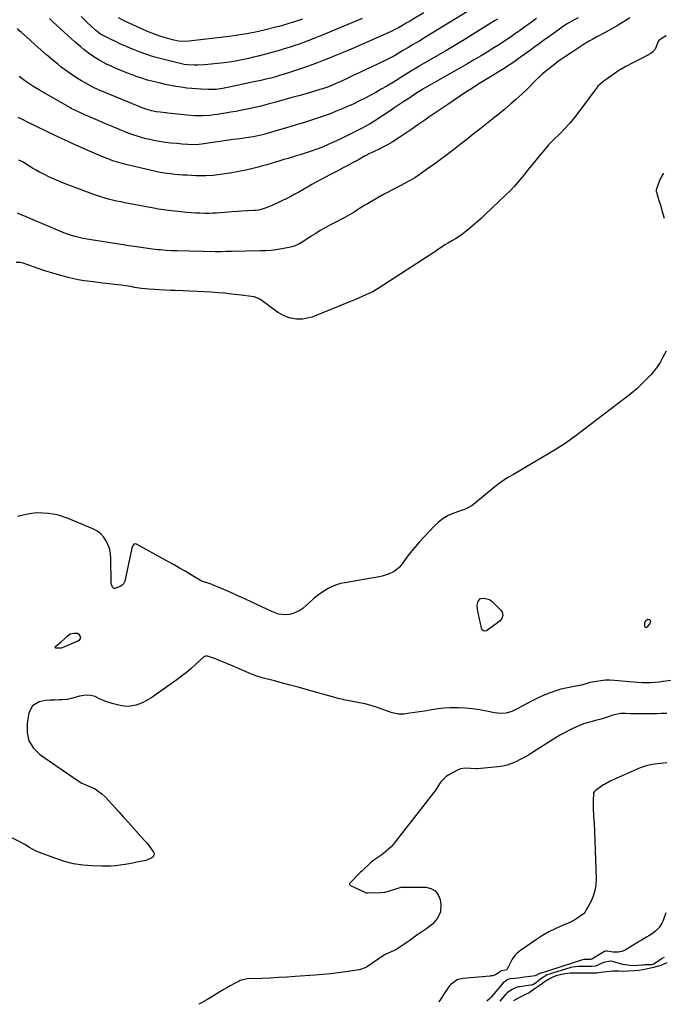
# Model space of a CAD drawing. Units: inches. Extents: x 1830820 to 1836130, y 447485 to 452783.
# Drawn here: x 1834218 to 1834632, y 447522 to 448154 of the extents above; entities that cross this region are included whole.
import ezdxf

# ---------------------------------------------------------------- set-up
doc = ezdxf.new("R2010")
doc.units = ezdxf.units.IN
doc.header["$MEASUREMENT"] = 0
doc.layers.add('7', color=7, linetype='Continuous')
doc.layers.add('8', color=7, linetype='Continuous')

msp = doc.modelspace()

# ---------------------------------------------------------------- linework, layer by layer
at = {"layer": '7', "color": 18}
for points in [[(1834521.33, 448169.39, 1916), (1834490.4, 448150.15, 1916), (1834486.62, 448147.81, 1916), (1834482.82, 448145.49, 1916), (1834479.01, 448143.2, 1916), (1834475.2, 448140.92, 1916), (1834470.63, 448138.21, 1916), (1834467.55, 448136.38, 1916), (1834464.47, 448134.53, 1916), (1834461.39, 448132.69, 1916), (1834458.93, 448131.28, 1916), (1834456.44, 448129.93, 1916), (1834453.9, 448128.67, 1916), (1834443.96, 448123.95, 1916), (1834440.13, 448122.14, 1916), (1834436.3, 448120.32, 1916), (1834432.47, 448118.51, 1916), (1834428.64, 448116.71, 1916), (1834424.17, 448114.6, 1916), (1834420.95, 448113.15, 1916), (1834417.69, 448111.8, 1916), (1834416.04, 448111.18, 1916), (1834412.71, 448110.04, 1916), (1834411.02, 448109.52, 1916), (1834403.56, 448107.34, 1916), (1834398.4, 448105.85, 1916), (1834393.24, 448104.37, 1916), (1834388.07, 448102.94, 1916), (1834382.89, 448101.52, 1916), (1834378.59, 448100.36, 1916), (1834375.55, 448099.56, 1916), (1834372.5, 448098.78, 1916), (1834369.44, 448098.04, 1916), (1834366.38, 448097.33, 1916), (1834363.31, 448096.67, 1916), (1834360.22, 448096.05, 1916), (1834357.13, 448095.48, 1916), (1834354.03, 448094.96, 1916), (1834345.39, 448093.59, 1916), (1834342.99, 448093.26, 1916), (1834340.59, 448093, 1916), (1834335.75, 448092.74, 1916), (1834330.9, 448092.79, 1916), (1834326.07, 448093.14, 1916), (1834313.64, 448094.4, 1916), (1834312.37, 448094.54, 1916), (1834308.58, 448094.95, 1916), (1834306.07, 448095.32, 1916), (1834303.16, 448095.96, 1916), (1834300.31, 448096.76, 1916), (1834297.15, 448097.92, 1916), (1834294.03, 448099.18, 1916), (1834292.47, 448099.81, 1916), (1834290.91, 448100.45, 1916), (1834269.13, 448109.4, 1916), (1834265.84, 448110.89, 1916), (1834264.56, 448111.57, 1916), (1834263.93, 448111.92, 1916), (1834260.51, 448113.87, 1916), (1834258.24, 448115.2, 1916), (1834255.99, 448116.55, 1916), (1834253.77, 448117.94, 1916), (1834251.57, 448119.36, 1916), (1834249.4, 448120.84, 1916), (1834247.27, 448122.36, 1916), (1834245.19, 448123.96, 1916), (1834243.15, 448125.61, 1916), (1834239.44, 448128.71, 1916), (1834235.75, 448131.82, 1916), (1834232.09, 448134.98, 1916), (1834228.48, 448138.18, 1916), (1834224.9, 448141.41, 1916), (1834219.53, 448146.33, 1916), (1834218.66, 448147.14, 1916), (1834216.98, 448148.82, 1916)], [(1834609.96, 448155.5, 1908), (1834607.13, 448153.71, 1908), (1834604.3, 448151.96, 1908), (1834601.45, 448150.26, 1908), (1834598.56, 448148.6, 1908), (1834595.65, 448146.99, 1908), (1834591.44, 448144.72, 1908), (1834588.91, 448143.35, 1908), (1834586.38, 448141.97, 1908), (1834583.89, 448140.54, 1908), (1834581.45, 448139.02, 1908), (1834571.78, 448132.74, 1908), (1834568.04, 448130.25, 1908), (1834564.36, 448127.68, 1908), (1834560.75, 448125.01, 1908), (1834557.24, 448122.21, 1908), (1834553.81, 448119.38, 1908), (1834552.48, 448118.22, 1908), (1834549.98, 448115.73, 1908), (1834548.75, 448114.47, 1908), (1834546.98, 448112.64, 1908), (1834543.93, 448109.59, 1908), (1834540.77, 448106.66, 1908), (1834536.93, 448103.23, 1908), (1834533.37, 448100.11, 1908), (1834529.77, 448097.04, 1908), (1834526.12, 448094.03, 1908), (1834522.43, 448091.06, 1908), (1834513.78, 448084.24, 1908), (1834509.55, 448080.91, 1908), (1834505.33, 448077.59, 1908), (1834501.1, 448074.26, 1908), (1834496.87, 448070.94, 1908), (1834496.26, 448070.45, 1908), (1834492.31, 448067.41, 1908), (1834488.33, 448064.41, 1908), (1834484.29, 448061.48, 1908), (1834480.22, 448058.6, 1908), (1834474.9, 448054.9, 1908), (1834471.98, 448052.99, 1908), (1834468.97, 448051.24, 1908), (1834467.34, 448050.35, 1908), (1834463.03, 448048.02, 1908), (1834460.16, 448046.48, 1908), (1834457.27, 448044.95, 1908), (1834454.03, 448043.22, 1908), (1834451.99, 448042.11, 1908), (1834447.95, 448039.87, 1908), (1834441.6, 448036.28, 1908), (1834439.91, 448035.3, 1908), (1834436.59, 448033.24, 1908), (1834434.56, 448031.89, 1908), (1834433.13, 448030.95, 1908), (1834430.21, 448029.17, 1908), (1834427.22, 448027.51, 1908), (1834424.2, 448025.9, 1908), (1834422.68, 448025.11, 1908), (1834417.46, 448022.41, 1908), (1834414.42, 448020.76, 1908), (1834411.41, 448019.06, 1908), (1834408.47, 448017.25, 1908), (1834405.56, 448015.38, 1908), (1834401.4, 448012.61, 1908), (1834399.77, 448011.58, 1908), (1834397.19, 448010.11, 1908), (1834393.95, 448008.79, 1908), (1834392.26, 448008.33, 1908), (1834391.4, 448008.15, 1908), (1834386.45, 448007.25, 1908), (1834383.11, 448006.73, 1908), (1834379.75, 448006.31, 1908), (1834376.38, 448006.07, 1908), (1834372.99, 448005.94, 1908), (1834354.86, 448005.68, 1908), (1834351.09, 448005.57, 1908), (1834347.48, 448005.39, 1908), (1834345.67, 448005.33, 1908), (1834344.77, 448005.33, 1908), (1834343.86, 448005.34, 1908), (1834319.42, 448005.95, 1908), (1834315.93, 448006.08, 1908), (1834312.43, 448006.29, 1908), (1834308.94, 448006.58, 1908), (1834307.2, 448006.77, 1908), (1834303.73, 448007.18, 1908), (1834299.32, 448007.73, 1908), (1834294.91, 448008.32, 1908), (1834290.51, 448008.94, 1908), (1834288.31, 448009.27, 1908), (1834286.12, 448009.61, 1908), (1834264.33, 448013.02, 1908), (1834261.77, 448013.46, 1908), (1834259.21, 448013.97, 1908), (1834256.68, 448014.57, 1908), (1834254.16, 448015.22, 1908), (1834251.67, 448015.97, 1908), (1834249.2, 448016.78, 1908), (1834246.76, 448017.69, 1908), (1834244.34, 448018.66, 1908), (1834216.98, 448030.3, 1908)], [(1834550.07, 448155.12, 1912), (1834547.6, 448153.33, 1912), (1834545.12, 448151.55, 1912), (1834542.65, 448149.77, 1912), (1834540.17, 448148, 1912), (1834537.69, 448146.24, 1912), (1834536.93, 448145.71, 1912), (1834534.06, 448143.7, 1912), (1834531.16, 448141.73, 1912), (1834528.23, 448139.8, 1912), (1834525.27, 448137.91, 1912), (1834522.71, 448136.3, 1912), (1834518.44, 448133.65, 1912), (1834514.14, 448131.04, 1912), (1834509.82, 448128.48, 1912), (1834505.47, 448125.96, 1912), (1834478.27, 448110.42, 1912), (1834477.73, 448110.1, 1912), (1834474.5, 448108.08, 1912), (1834473.44, 448107.39, 1912), (1834468.18, 448103.9, 1912), (1834465.01, 448101.81, 1912), (1834461.85, 448099.72, 1912), (1834458.69, 448097.63, 1912), (1834455.53, 448095.54, 1912), (1834446.36, 448089.48, 1912), (1834443.37, 448087.6, 1912), (1834440.3, 448085.85, 1912), (1834438.74, 448085.03, 1912), (1834435.6, 448083.41, 1912), (1834434.02, 448082.62, 1912), (1834431.06, 448081.15, 1912), (1834427.99, 448079.65, 1912), (1834424.91, 448078.18, 1912), (1834421.82, 448076.73, 1912), (1834418.72, 448075.3, 1912), (1834416.06, 448074.1, 1912), (1834413.6, 448073.03, 1912), (1834411.12, 448072.02, 1912), (1834408.61, 448071.08, 1912), (1834406.08, 448070.19, 1912), (1834403.53, 448069.35, 1912), (1834400.97, 448068.52, 1912), (1834398.41, 448067.72, 1912), (1834395.85, 448066.93, 1912), (1834393.51, 448066.23, 1912), (1834390.78, 448065.4, 1912), (1834388.06, 448064.56, 1912), (1834385.33, 448063.72, 1912), (1834382.61, 448062.87, 1912), (1834379.88, 448062.05, 1912), (1834377.14, 448061.25, 1912), (1834374.39, 448060.51, 1912), (1834371.63, 448059.8, 1912), (1834368.01, 448058.91, 1912), (1834363.57, 448057.89, 1912), (1834359.11, 448056.97, 1912), (1834354.62, 448056.18, 1912), (1834350.11, 448055.49, 1912), (1834344.19, 448054.68, 1912), (1834342.63, 448054.49, 1912), (1834337.93, 448054.16, 1912), (1834334.78, 448054.13, 1912), (1834331.63, 448054.23, 1912), (1834325.87, 448054.52, 1912), (1834323.25, 448054.68, 1912), (1834320.62, 448054.87, 1912), (1834318.01, 448055.12, 1912), (1834315.39, 448055.39, 1912), (1834312.79, 448055.74, 1912), (1834310.19, 448056.14, 1912), (1834307.61, 448056.63, 1912), (1834305.04, 448057.18, 1912), (1834287.45, 448061.25, 1912), (1834284.35, 448062.03, 1912), (1834281.27, 448062.91, 1912), (1834278.23, 448063.91, 1912), (1834275.21, 448064.99, 1912), (1834272.23, 448066.17, 1912), (1834269.26, 448067.37, 1912), (1834266.31, 448068.63, 1912), (1834263.38, 448069.93, 1912), (1834252.17, 448074.98, 1912), (1834249.56, 448076.16, 1912), (1834245.65, 448077.94, 1912), (1834243.06, 448079.16, 1912), (1834241.77, 448079.79, 1912), (1834223.98, 448088.49, 1912), (1834220.78, 448090.05, 1912), (1834217.56, 448091.59, 1912)], [(1834525.01, 448154.81, 1914), (1834523.28, 448153.72, 1914), (1834511.12, 448146.13, 1914), (1834504.77, 448142.21, 1914), (1834498.39, 448138.33, 1914), (1834491.98, 448134.51, 1914), (1834485.54, 448130.73, 1914), (1834474.46, 448124.29, 1914), (1834473.55, 448123.76, 1914), (1834469.93, 448121.59, 1914), (1834468.14, 448120.48, 1914), (1834467.25, 448119.91, 1914), (1834463.7, 448117.65, 1914), (1834460.12, 448115.43, 1914), (1834458.31, 448114.34, 1914), (1834454.06, 448111.79, 1914), (1834450.54, 448109.73, 1914), (1834447, 448107.71, 1914), (1834443.42, 448105.76, 1914), (1834439.82, 448103.84, 1914), (1834436.18, 448102.01, 1914), (1834432.51, 448100.25, 1914), (1834428.8, 448098.58, 1914), (1834425.05, 448096.99, 1914), (1834422.72, 448096.03, 1914), (1834417.76, 448094.08, 1914), (1834412.76, 448092.23, 1914), (1834407.72, 448090.53, 1914), (1834402.63, 448088.93, 1914), (1834384.51, 448083.52, 1914), (1834383.42, 448083.2, 1914), (1834378.87, 448081.88, 1914), (1834374.32, 448080.52, 1914), (1834372.47, 448080.07, 1914), (1834368.38, 448079.24, 1914), (1834365.38, 448078.77, 1914), (1834359.76, 448078.03, 1914), (1834355.45, 448077.45, 1914), (1834351.14, 448076.85, 1914), (1834346.83, 448076.22, 1914), (1834342.53, 448075.58, 1914), (1834335.11, 448074.46, 1914), (1834333.35, 448074.24, 1914), (1834328.94, 448074.14, 1914), (1834326.31, 448074.32, 1914), (1834322.8, 448074.6, 1914), (1834319.28, 448074.9, 1914), (1834315.44, 448075.24, 1914), (1834311.77, 448075.65, 1914), (1834308.13, 448076.17, 1914), (1834304.51, 448076.85, 1914), (1834300.91, 448077.65, 1914), (1834299.53, 448077.99, 1914), (1834295.28, 448079.15, 1914), (1834291.09, 448080.45, 1914), (1834286.97, 448081.96, 1914), (1834282.89, 448083.61, 1914), (1834277.5, 448085.96, 1914), (1834273.14, 448087.87, 1914), (1834268.77, 448089.79, 1914), (1834264.4, 448091.69, 1914), (1834260.28, 448093.43, 1914), (1834256.16, 448095.18, 1914), (1834254.3, 448096.05, 1914), (1834251.56, 448097.47, 1914), (1834250.67, 448097.97, 1914), (1834231.59, 448109, 1914), (1834226.98, 448111.8, 1914), (1834222.47, 448114.73, 1914), (1834218.08, 448117.86, 1914)], [(1834477.8, 448158.89, 1918), (1834469.88, 448154.1, 1918), (1834468.64, 448153.35, 1918), (1834466.15, 448151.86, 1918), (1834464.15, 448150.66, 1918), (1834461.51, 448149.16, 1918), (1834459.72, 448148.23, 1918), (1834456.98, 448146.92, 1918), (1834441.81, 448140.15, 1918), (1834436.55, 448137.83, 1918), (1834431.28, 448135.54, 1918), (1834425.98, 448133.31, 1918), (1834420.67, 448131.11, 1918), (1834416.62, 448129.46, 1918), (1834413.31, 448128.14, 1918), (1834409.99, 448126.85, 1918), (1834406.65, 448125.63, 1918), (1834403.29, 448124.43, 1918), (1834395.42, 448121.71, 1918), (1834392.28, 448120.65, 1918), (1834389.13, 448119.65, 1918), (1834385.96, 448118.7, 1918), (1834382.77, 448117.79, 1918), (1834379.58, 448116.95, 1918), (1834376.37, 448116.14, 1918), (1834373.15, 448115.38, 1918), (1834369.91, 448114.66, 1918), (1834352.97, 448111.02, 1918), (1834348.69, 448110.19, 1918), (1834344.52, 448109.7, 1918), (1834341.2, 448109.5, 1918), (1834339.54, 448109.51, 1918), (1834335.03, 448109.72, 1918), (1834331.95, 448109.93, 1918), (1834328.87, 448110.2, 1918), (1834325.8, 448110.56, 1918), (1834322.09, 448111.07, 1918), (1834318.71, 448111.62, 1918), (1834315.34, 448112.22, 1918), (1834311.99, 448112.89, 1918), (1834307.89, 448113.78, 1918), (1834304.2, 448114.69, 1918), (1834300.53, 448115.69, 1918), (1834296.9, 448116.81, 1918), (1834293.3, 448118.02, 1918), (1834291.27, 448118.73, 1918), (1834287.6, 448120.1, 1918), (1834283.97, 448121.54, 1918), (1834280.38, 448123.09, 1918), (1834276.82, 448124.72, 1918), (1834274.25, 448125.95, 1918), (1834269.85, 448128.26, 1918), (1834267.73, 448129.54, 1918), (1834263.61, 448132.31, 1918), (1834259.67, 448135.32, 1918), (1834257.75, 448136.91, 1918), (1834254.19, 448139.99, 1918), (1834251.76, 448142.12, 1918), (1834249.36, 448144.28, 1918), (1834246.98, 448146.46, 1918), (1834239.64, 448153.24, 1918), (1834237.64, 448155.23, 1918)], [(1834399.89, 448154.85, 1922), (1834396.76, 448153.68, 1922), (1834394.73, 448153, 1922), (1834390.62, 448151.7, 1922), (1834387.86, 448150.89, 1922), (1834385.08, 448150.14, 1922), (1834383.69, 448149.79, 1922), (1834375.35, 448147.72, 1922), (1834369.77, 448146.45, 1922), (1834364.16, 448145.32, 1922), (1834358.51, 448144.41, 1922), (1834352.84, 448143.64, 1922), (1834327.02, 448140.67, 1922), (1834323.08, 448140.48, 1922), (1834320.45, 448140.65, 1922), (1834316.59, 448141.41, 1922), (1834311.99, 448142.72, 1922), (1834308.45, 448143.82, 1922), (1834304.95, 448145.03, 1922), (1834301.52, 448146.4, 1922), (1834298.12, 448147.88, 1922), (1834286.48, 448153.3, 1922), (1834284.2, 448154.4, 1922), (1834281.94, 448155.54, 1922)], [(1834633.35, 448144.1, 1906), (1834630.73, 448142.45, 1906), (1834628.48, 448140.89, 1906), (1834627.69, 448139.42, 1906), (1834626.25, 448135.53, 1906), (1834624.57, 448133.53, 1906), (1834623.47, 448132.76, 1906), (1834617.85, 448129.75, 1906), (1834615.78, 448128.65, 1906), (1834611.63, 448126.53, 1906), (1834607.46, 448124.43, 1906), (1834603.45, 448122.07, 1906), (1834601.51, 448120.77, 1906), (1834593.27, 448114.96, 1906), (1834592.48, 448114.36, 1906), (1834589.6, 448111.65, 1906), (1834588.33, 448110.13, 1906), (1834587.72, 448109.35, 1906), (1834576.03, 448093.47, 1906), (1834574.57, 448091.57, 1906), (1834571.49, 448087.91, 1906), (1834568.21, 448084.42, 1906), (1834564.82, 448081.03, 1906), (1834561.27, 448077.58, 1906), (1834557.92, 448074, 1906), (1834556.32, 448072.15, 1906), (1834550.64, 448065.31, 1906), (1834548.18, 448062.33, 1906), (1834545.72, 448059.33, 1906), (1834543.28, 448056.32, 1906), (1834540.84, 448053.3, 1906), (1834538.36, 448050.33, 1906), (1834535.81, 448047.43, 1906), (1834533.14, 448044.63, 1906), (1834530.39, 448041.9, 1906), (1834517.38, 448029.47, 1906), (1834514.61, 448026.89, 1906), (1834511.79, 448024.37, 1906), (1834508.91, 448021.91, 1906), (1834505.98, 448019.51, 1906), (1834501.8, 448016.17, 1906), (1834498.11, 448013.69, 1906), (1834496.16, 448012.6, 1906), (1834493.69, 448011.25, 1906), (1834491.27, 448009.83, 1906), (1834488.94, 448008.26, 1906), (1834486.61, 448006.63, 1906), (1834485.44, 448005.84, 1906), (1834484.26, 448005.07, 1906), (1834448.58, 447981.88, 1906), (1834444.63, 447979.59, 1906), (1834442.58, 447978.58, 1906), (1834438.34, 447976.65, 1906), (1834434.07, 447974.8, 1906), (1834429.76, 447973.02, 1906), (1834407.74, 447964.17, 1906), (1834405.88, 447963.51, 1906), (1834403.99, 447962.95, 1906), (1834400.12, 447962.25, 1906), (1834396.2, 447962.18, 1906), (1834392.34, 447962.84, 1906), (1834389.79, 447963.66, 1906), (1834387.76, 447964.49, 1906), (1834383.99, 447966.74, 1906), (1834373.17, 447974.59, 1906), (1834372.69, 447974.92, 1906), (1834371.69, 447975.53, 1906), (1834368.95, 447976.47, 1906), (1834358.87, 447977.8, 1906), (1834354.47, 447978.33, 1906), (1834350.05, 447978.79, 1906), (1834345.63, 447979.15, 1906), (1834341.2, 447979.44, 1906), (1834336.76, 447979.68, 1906), (1834332.33, 447979.9, 1906), (1834327.89, 447980.11, 1906), (1834323.46, 447980.31, 1906), (1834318.32, 447980.53, 1906), (1834314.96, 447980.68, 1906), (1834311.61, 447980.84, 1906), (1834308.27, 447981.01, 1906), (1834304.92, 447981.18, 1906), (1834301.28, 447981.38, 1906), (1834296.71, 447981.82, 1906), (1834292.17, 447982.58, 1906), (1834289.87, 447983.06, 1906), (1834286.42, 447983.68, 1906), (1834285.26, 447983.83, 1906), (1834269.91, 447985.6, 1906), (1834265.91, 447986.05, 1906), (1834261.92, 447986.49, 1906), (1834259.93, 447986.75, 1906), (1834255.98, 447987.44, 1906), (1834254.02, 447987.89, 1906), (1834248.83, 447989.17, 1906), (1834244.3, 447990.35, 1906), (1834239.8, 447991.62, 1906), (1834235.33, 447993.01, 1906), (1834230.89, 447994.48, 1906), (1834220.09, 447998.24, 1906), (1834218.81, 447998.57, 1906), (1834216.23, 447998.5, 1906)], [(1834631.55, 448055.95, 1904), (1834630.17, 448053.3, 1904), (1834628.97, 448050.54, 1904), (1834626.99, 448045.24, 1904), (1834626.94, 448045.05, 1904), (1834626.95, 448044.28, 1904), (1834627.04, 448043.89, 1904), (1834627.09, 448043.7, 1904), (1834628.75, 448038.41, 1904), (1834629.62, 448035.57, 1904), (1834630.46, 448032.72, 1904), (1834631.28, 448029.87, 1904), (1834632.07, 448027.01, 1904)], [(1834633.28, 447941.66, 1904), (1834631.04, 447937.31, 1904), (1834629.4, 447934.42, 1904), (1834627.61, 447931.63, 1904), (1834625.59, 447929, 1904), (1834623.42, 447926.48, 1904), (1834621.39, 447924.31, 1904), (1834618.02, 447920.87, 1904), (1834614.53, 447917.55, 1904), (1834610.87, 447914.42, 1904), (1834607.11, 447911.41, 1904), (1834575.61, 447887.52, 1904), (1834573.54, 447885.98, 1904), (1834571.45, 447884.47, 1904), (1834569.32, 447883, 1904), (1834567.18, 447881.56, 1904), (1834565.02, 447880.15, 1904), (1834562.83, 447878.77, 1904), (1834560.63, 447877.42, 1904), (1834558.41, 447876.1, 1904), (1834535.3, 447862.57, 1904), (1834532.21, 447860.71, 1904), (1834529.17, 447858.77, 1904), (1834526.22, 447856.71, 1904), (1834523.38, 447854.5, 1904), (1834509.67, 447843.26, 1904), (1834508.86, 447842.65, 1904), (1834505.32, 447840.65, 1904), (1834503.43, 447839.86, 1904), (1834502.48, 447839.51, 1904), (1834497.04, 447837.61, 1904), (1834493.52, 447836.08, 1904), (1834490.21, 447834.23, 1904), (1834487.2, 447831.92, 1904), (1834484.39, 447829.3, 1904), (1834475.11, 447819.24, 1904), (1834472.54, 447816.35, 1904), (1834470.05, 447813.39, 1904), (1834467.67, 447810.35, 1904), (1834465.37, 447807.24, 1904), (1834463.3, 447804.34, 1904), (1834461.98, 447802.77, 1904), (1834458.86, 447800.23, 1904), (1834455.13, 447798.49, 1904), (1834451.16, 447797.29, 1904), (1834449.13, 447796.86, 1904), (1834427.18, 447793.04, 1904), (1834424.42, 447792.42, 1904), (1834421.71, 447791.62, 1904), (1834419.09, 447790.56, 1904), (1834416.54, 447789.33, 1904), (1834414.09, 447787.88, 1904), (1834411.71, 447786.33, 1904), (1834409.45, 447784.61, 1904), (1834407.27, 447782.78, 1904), (1834400.28, 447776.5, 1904), (1834398.33, 447775.07, 1904), (1834394.02, 447773.15, 1904), (1834391.66, 447772.67, 1904), (1834388.99, 447772.39, 1904), (1834384.58, 447772.91, 1904), (1834382.46, 447773.71, 1904), (1834381.41, 447774.15, 1904), (1834380.37, 447774.61, 1904), (1834367.48, 447780.6, 1904), (1834363, 447782.65, 1904), (1834358.5, 447784.67, 1904), (1834353.97, 447786.64, 1904), (1834349.44, 447788.57, 1904), (1834342.21, 447791.61, 1904), (1834341.27, 447791.98, 1904), (1834339.36, 447792.66, 1904), (1834335.13, 447794.07, 1904), (1834334.51, 447794.42, 1904), (1834328.15, 447798.26, 1904), (1834324.65, 447800.35, 1904), (1834321.13, 447802.4, 1904), (1834317.59, 447804.42, 1904), (1834314.04, 447806.41, 1904), (1834293.39, 447817.78, 1904), (1834292.4, 447817.94, 1904), (1834291.53, 447817.43, 1904), (1834290.88, 447816.41, 1904), (1834290.66, 447815.86, 1904), (1834290.49, 447815.28, 1904), (1834285.97, 447794.03, 1904), (1834284.92, 447791.88, 1904), (1834282.97, 447790.48, 1904), (1834279.6, 447789.31, 1904), (1834278.97, 447789.39, 1904), (1834278.43, 447789.73, 1904), (1834277.96, 447790.24, 1904), (1834277.21, 447792.53, 1904), (1834277.14, 447793.34, 1904), (1834277.06, 447808.44, 1904), (1834276.81, 447811.45, 1904), (1834276.27, 447814.38, 1904), (1834275.3, 447817.2, 1904), (1834274.04, 447819.94, 1904), (1834272.33, 447822.37, 1904), (1834270.37, 447824.52, 1904), (1834268.01, 447826.22, 1904), (1834265.39, 447827.63, 1904), (1834248.47, 447834.6, 1904), (1834247.74, 447834.89, 1904), (1834244.05, 447836.17, 1904), (1834242.52, 447836.48, 1904), (1834236.91, 447837.39, 1904), (1834233.34, 447837.75, 1904), (1834229.78, 447837.83, 1904), (1834226.24, 447837.49, 1904), (1834222.71, 447836.88, 1904), (1834217.11, 447835.56, 1904)], [(1834517.09, 447761.84, 1904), (1834516.08, 447762.09, 1904), (1834515.25, 447762.85, 1904), (1834514.8, 447763.88, 1904), (1834512.33, 447775.89, 1904), (1834512.16, 447778.55, 1904), (1834512.75, 447781.16, 1904), (1834514.21, 447782.81, 1904), (1834516.4, 447783.09, 1904), (1834519.92, 447782.17, 1904), (1834521.15, 447781.37, 1904), (1834521.7, 447780.88, 1904), (1834526.89, 447775.81, 1904), (1834528.08, 447774.06, 1904), (1834528.49, 447771.99, 1904), (1834528, 447769.98, 1904), (1834526.66, 447768.41, 1904), (1834518.08, 447762.19, 1904), (1834517.09, 447761.84, 1904)], [(1834621.14, 447769.47, 1904), (1834621.63, 447769.55, 1904), (1834622.5, 447769.37, 1904), (1834623.1, 447768.88, 1904), (1834623.26, 447768.12, 1904), (1834622.96, 447766.78, 1904), (1834621.15, 447764.59, 1904), (1834620.69, 447764.36, 1904), (1834620.29, 447764.32, 1904), (1834619.96, 447764.55, 1904), (1834619.67, 447764.97, 1904), (1834619.7, 447767.29, 1904), (1834620.38, 447768.78, 1904), (1834621.14, 447769.47, 1904)], [(1834247.04, 447756.77, 1904), (1834248.88, 447758.7, 1904), (1834250.88, 447760.19, 1904), (1834253.32, 447760.72, 1904), (1834255.55, 447760.57, 1904), (1834256.23, 447760.25, 1904), (1834257.14, 447759, 1904), (1834257.49, 447757.68, 1904), (1834257.36, 447756.92, 1904), (1834256.55, 447755.96, 1904), (1834255.8, 447755.52, 1904), (1834245.71, 447751.24, 1904), (1834245.03, 447751.02, 1904), (1834241.77, 447750.92, 1904), (1834241.44, 447751.16, 1904), (1834241.32, 447751.35, 1904), (1834241.3, 447751.77, 1904), (1834241.52, 447752.11, 1904), (1834245.05, 447755, 1904), (1834247.04, 447756.77, 1904)], [(1834637.79, 447730.47, 1902), (1834631.49, 447729.53, 1902), (1834628.78, 447729.19, 1902), (1834626.06, 447728.94, 1902), (1834623.33, 447728.8, 1902), (1834620.6, 447728.76, 1902), (1834617.86, 447728.81, 1902), (1834615.13, 447728.91, 1902), (1834612.4, 447729.09, 1902), (1834609.67, 447729.31, 1902), (1834600.11, 447730.22, 1902), (1834597.23, 447730.37, 1902), (1834594.37, 447730.36, 1902), (1834591.52, 447730.1, 1902), (1834588.67, 447729.69, 1902), (1834584.39, 447728.87, 1902), (1834579.89, 447727.47, 1902), (1834578.1, 447727.09, 1902), (1834577.65, 447727, 1902), (1834572.11, 447726.04, 1902), (1834568.91, 447725.39, 1902), (1834565.75, 447724.62, 1902), (1834562.63, 447723.67, 1902), (1834559.55, 447722.6, 1902), (1834558.19, 447722.08, 1902), (1834554.49, 447720.58, 1902), (1834550.84, 447718.97, 1902), (1834547.27, 447717.2, 1902), (1834543.75, 447715.32, 1902), (1834537.77, 447711.96, 1902), (1834534.33, 447710.37, 1902), (1834530.69, 447709.36, 1902), (1834526.94, 447709.02, 1902), (1834523.2, 447709.43, 1902), (1834517.97, 447710.53, 1902), (1834513.49, 447711.36, 1902), (1834508.99, 447712.02, 1902), (1834504.47, 447712.44, 1902), (1834499.92, 447712.7, 1902), (1834498.79, 447712.74, 1902), (1834494.8, 447712.73, 1902), (1834490.83, 447712.55, 1902), (1834486.88, 447712.12, 1902), (1834482.95, 447711.51, 1902), (1834478.17, 447710.65, 1902), (1834475.08, 447710.13, 1902), (1834471.99, 447709.66, 1902), (1834468.89, 447709.23, 1902), (1834465.05, 447708.73, 1902), (1834461.51, 447708.7, 1902), (1834456.87, 447709.76, 1902), (1834455.74, 447710.15, 1902), (1834450.93, 447711.92, 1902), (1834447.38, 447713.14, 1902), (1834443.8, 447714.23, 1902), (1834440.17, 447715.16, 1902), (1834436.5, 447715.96, 1902), (1834426.57, 447717.9, 1902), (1834426.01, 447718.01, 1902), (1834423.78, 447718.44, 1902), (1834422.68, 447718.7, 1902), (1834422.13, 447718.85, 1902), (1834402.23, 447724.47, 1902), (1834397.18, 447725.88, 1902), (1834392.12, 447727.27, 1902), (1834387.06, 447728.63, 1902), (1834381.99, 447729.97, 1902), (1834374.18, 447732.02, 1902), (1834373.01, 447732.33, 1902), (1834370.7, 447733.03, 1902), (1834366.17, 447734.7, 1902), (1834363.34, 447735.96, 1902), (1834359.4, 447737.71, 1902), (1834355.44, 447739.39, 1902), (1834344.56, 447743.93, 1902), (1834343.55, 447744.34, 1902), (1834338.99, 447745.83, 1902), (1834337.74, 447745.89, 1902), (1834336.62, 447745.33, 1902), (1834331.38, 447740.5, 1902), (1834328.47, 447737.93, 1902), (1834325.49, 447735.43, 1902), (1834322.43, 447733.06, 1902), (1834319.29, 447730.76, 1902), (1834302.55, 447718.98, 1902), (1834300.33, 447717.57, 1902), (1834298.02, 447716.31, 1902), (1834295.61, 447715.29, 1902), (1834293.13, 447714.41, 1902), (1834290.58, 447713.88, 1902), (1834288.02, 447713.61, 1902), (1834285.46, 447713.76, 1902), (1834282.89, 447714.18, 1902), (1834277.9, 447715.43, 1902), (1834273.67, 447716.76, 1902), (1834269.64, 447718.58, 1902), (1834266.99, 447719.87, 1902), (1834264.18, 447720.61, 1902), (1834261.23, 447720.75, 1902), (1834258.3, 447720.4, 1902), (1834256.85, 447720.08, 1902), (1834252.33, 447718.84, 1902), (1834249.07, 447718.14, 1902), (1834245.75, 447717.82, 1902), (1834243.87, 447717.75, 1902), (1834240.94, 447717.71, 1902), (1834238.02, 447717.69, 1902), (1834235.13, 447717.38, 1902), (1834230.97, 447716.46, 1902), (1834226.63, 447713.97, 1902), (1834224.4, 447709.5, 1902), (1834223.2, 447702.6, 1902), (1834223.24, 447696.8, 1902), (1834224.45, 447691.48, 1902), (1834227.39, 447686.89, 1902), (1834231.49, 447682.79, 1902), (1834256.09, 447665.74, 1902), (1834258.46, 447664.32, 1902), (1834262.45, 447662.69, 1902), (1834266.86, 447660.64, 1902), (1834268.89, 447659.31, 1902), (1834271.24, 447657.39, 1902), (1834273.56, 447655.27, 1902), (1834275.71, 447652.98, 1902), (1834277.79, 447650.6, 1902), (1834279.9, 447648.26, 1902), (1834282.05, 447645.91, 1902), (1834284.89, 447642.78, 1902), (1834286.31, 447641.21, 1902), (1834289.83, 447637.28, 1902), (1834293.03, 447633.72, 1902), (1834296.23, 447630.16, 1902), (1834299.18, 447626.88, 1902), (1834300.25, 447625.8, 1902), (1834300.74, 447625.23, 1902), (1834300.96, 447624.93, 1902), (1834304.33, 447620.09, 1902), (1834304.71, 447619.12, 1902), (1834304.62, 447618.09, 1902), (1834304.1, 447617.16, 1902), (1834303.26, 447616.49, 1902), (1834299.34, 447614.64, 1902), (1834296.12, 447614.07, 1902), (1834293.63, 447613.59, 1902), (1834291.16, 447613.03, 1902), (1834288.68, 447612.49, 1902), (1834286.17, 447612.1, 1902), (1834282.87, 447611.67, 1902), (1834279.95, 447611.36, 1902), (1834277.03, 447611.14, 1902), (1834274.1, 447611.07, 1902), (1834271.17, 447611.08, 1902), (1834264.98, 447611.27, 1902), (1834259, 447611.75, 1902), (1834253.1, 447612.62, 1902), (1834247.32, 447614.07, 1902), (1834241.62, 447615.91, 1902), (1834231.17, 447619.87, 1902), (1834229.53, 447620.55, 1902), (1834226.36, 447622.16, 1902), (1834224.84, 447623.09, 1902), (1834221.8, 447624.94, 1902), (1834218.65, 447626.61, 1902), (1834178.62, 447646.32, 1902)], [(1834633.85, 447677.35, 1898), (1834627.52, 447676.72, 1898), (1834626.12, 447676.55, 1898), (1834623.35, 447676.13, 1898), (1834620.6, 447675.53, 1898), (1834617.94, 447674.67, 1898), (1834616.64, 447674.15, 1898), (1834597.37, 447665.64, 1898), (1834593.29, 447663.35, 1898), (1834592.74, 447662.98, 1898), (1834587.78, 447659.46, 1898), (1834587.35, 447659.09, 1898), (1834586.8, 447658.11, 1898), (1834586.74, 447657.83, 1898), (1834586.52, 447652.89, 1898), (1834586.5, 447648.07, 1898), (1834586.82, 447643.26, 1898), (1834587.23, 447638.45, 1898), (1834587.46, 447633.62, 1898), (1834588.37, 447602.88, 1898), (1834588.18, 447599.06, 1898), (1834587.6, 447595.34, 1898), (1834586.45, 447591.75, 1898), (1834584.91, 447588.25, 1898), (1834581.65, 447582.22, 1898), (1834581.42, 447581.83, 1898), (1834580.22, 447580.43, 1898), (1834577.41, 447578.23, 1898), (1834574.82, 447576.53, 1898), (1834572.04, 447575.16, 1898), (1834566.37, 447572.8, 1898), (1834562.16, 447570.9, 1898), (1834558.05, 447568.82, 1898), (1834554.07, 447566.49, 1898), (1834550.19, 447564, 1898), (1834539.82, 447556.86, 1898), (1834537.84, 447555.25, 1898), (1834536.07, 447553.46, 1898), (1834534.62, 447551.41, 1898), (1834533.37, 447549.18, 1898), (1834531.63, 447545.37, 1898), (1834531.06, 447544.63, 1898), (1834530.22, 447544.23, 1898), (1834527.54, 447543.8, 1898), (1834527.13, 447543.52, 1898), (1834523.91, 447541.25, 1898), (1834521.9, 447540.72, 1898), (1834520.87, 447540.58, 1898), (1834520.35, 447540.53, 1898), (1834502.78, 447538.92, 1898), (1834499.18, 447538, 1898), (1834495.17, 447535.15, 1898), (1834494.37, 447534.19, 1898), (1834491.29, 447530, 1898), (1834490.16, 447528.35, 1898), (1834488.53, 447525.52, 1898), (1834487.51, 447524.04, 1898)], [(1834633.11, 447581.13, 1896), (1834631.33, 447576.13, 1896), (1834630.65, 447574.57, 1896), (1834628.85, 447571.73, 1896), (1834626.47, 447569.29, 1896), (1834625.15, 447568.21, 1896), (1834622.29, 447566.34, 1896), (1834620.64, 447565.42, 1896), (1834617.57, 447563.64, 1896), (1834616.04, 447562.73, 1896), (1834606.94, 447557.25, 1896), (1834605.57, 447556.59, 1896), (1834602.69, 447555.86, 1896), (1834599.35, 447555.88, 1896), (1834595.44, 447556.56, 1896), (1834594.68, 447556.57, 1896), (1834593.85, 447556.26, 1896), (1834585.61, 447551.43, 1896), (1834585.38, 447551.31, 1896), (1834584.89, 447551.17, 1896), (1834584.01, 447551.11, 1896), (1834580.57, 447551.09, 1896), (1834578.98, 447550.77, 1896), (1834553.11, 447542.49, 1896), (1834552.96, 447542.44, 1896), (1834552.66, 447542.34, 1896), (1834551.94, 447542.01, 1896), (1834549.22, 447540.66, 1896), (1834546.16, 447540.22, 1896), (1834542.34, 447539.71, 1896), (1834538.52, 447539.27, 1896), (1834533.54, 447538.75, 1896), (1834533.25, 447538.71, 1896), (1834531.66, 447538.22, 1896), (1834528.84, 447536.17, 1896), (1834520.78, 447526.77, 1896), (1834519.93, 447525.85, 1896), (1834518.29, 447524.37, 1896)], [(1834632.12, 447552.47, 1894), (1834631.05, 447551.96, 1894), (1834630.62, 447551.71, 1894), (1834630.24, 447551.46, 1894), (1834625.47, 447548.25, 1894), (1834625.32, 447548.16, 1894), (1834623.86, 447547.63, 1894), (1834619.98, 447547.72, 1894), (1834618.53, 447547.6, 1894), (1834617.81, 447547.51, 1894), (1834613.11, 447547.13, 1894), (1834610.08, 447547.29, 1894), (1834605.59, 447548.04, 1894), (1834604.12, 447548.41, 1894), (1834599.46, 447549.72, 1894), (1834599.05, 447549.83, 1894), (1834597.71, 447550.06, 1894), (1834593.16, 447549.2, 1894), (1834589.1, 447547.27, 1894), (1834588.07, 447546.98, 1894), (1834585.72, 447546.76, 1894), (1834583.54, 447546.73, 1894), (1834579.51, 447546.73, 1894), (1834577.01, 447546.73, 1894), (1834573.15, 447546.28, 1894), (1834572, 447545.96, 1894), (1834571.62, 447545.85, 1894), (1834558.85, 447541.88, 1894), (1834558.62, 447541.8, 1894), (1834557.04, 447541.25, 1894), (1834553.03, 447538.82, 1894), (1834549.84, 447536.12, 1894), (1834547.85, 447534.93, 1894), (1834547.71, 447534.9, 1894), (1834539.19, 447533.69, 1894), (1834538.68, 447533.6, 1894), (1834537.17, 447533.22, 1894), (1834534.5, 447531.94, 1894), (1834532.07, 447530.39, 1894), (1834531.27, 447529.68, 1894), (1834530.57, 447528.94, 1894), (1834526.65, 447524.46, 1894)], [(1834633.76, 447549.08, 1892), (1834629.9, 447547.38, 1892), (1834625.18, 447545.92, 1892), (1834620.59, 447544.9, 1892), (1834615.86, 447544.2, 1892), (1834613.12, 447543.96, 1892), (1834609.2, 447543.73, 1892), (1834605.7, 447543.55, 1892), (1834602.91, 447543.58, 1892), (1834599.33, 447543.67, 1892), (1834595.37, 447543.3, 1892), (1834592.88, 447542.93, 1892), (1834588.59, 447542.47, 1892), (1834583.72, 447542.36, 1892), (1834579.47, 447542.36, 1892), (1834574.82, 447542.36, 1892), (1834572.06, 447542.34, 1892), (1834568.51, 447542.02, 1892), (1834565.26, 447541.34, 1892), (1834562.46, 447540.58, 1892), (1834559.25, 447539.2, 1892), (1834555.3, 447536.76, 1892), (1834553.91, 447535.77, 1892), (1834551.77, 447534.25, 1892), (1834548.72, 447532.11, 1892), (1834545.36, 447529.85, 1892), (1834542.75, 447528.51, 1892), (1834538.88, 447526.52, 1892), (1834535.45, 447524.55, 1892)]]:
    msp.add_polyline3d(points, dxfattribs=at)
at = {"layer": '8', "color": 18}
for points in [[(1834576.88, 448155.65, 1910), (1834574.32, 448154.31, 1910), (1834572.79, 448153.46, 1910), (1834569.8, 448151.66, 1910), (1834567.56, 448150.21, 1910), (1834565.85, 448149.07, 1910), (1834562.49, 448146.71, 1910), (1834557.47, 448143.06, 1910), (1834554.67, 448141.02, 1910), (1834551.87, 448138.98, 1910), (1834549.07, 448136.94, 1910), (1834546.27, 448134.9, 1910), (1834538.44, 448129.18, 1910), (1834537.09, 448128.2, 1910), (1834534.33, 448126.31, 1910), (1834531.52, 448124.49, 1910), (1834530.11, 448123.6, 1910), (1834527.26, 448121.85, 1910), (1834521.63, 448118.44, 1910), (1834517.4, 448115.84, 1910), (1834513.19, 448113.21, 1910), (1834509.01, 448110.52, 1910), (1834504.86, 448107.8, 1910), (1834493.23, 448100.07, 1910), (1834489.34, 448097.46, 1910), (1834485.47, 448094.84, 1910), (1834481.62, 448092.19, 1910), (1834477.77, 448089.52, 1910), (1834473.89, 448086.82, 1910), (1834470.07, 448084.2, 1910), (1834466.23, 448081.62, 1910), (1834462.37, 448079.06, 1910), (1834457.45, 448075.83, 1910), (1834456.02, 448074.93, 1910), (1834454.58, 448074.07, 1910), (1834451.61, 448072.5, 1910), (1834450.05, 448071.75, 1910), (1834445.6, 448069.66, 1910), (1834442.64, 448068.24, 1910), (1834441.19, 448067.48, 1910), (1834439.75, 448066.7, 1910), (1834435.87, 448064.54, 1910), (1834432.48, 448062.68, 1910), (1834429.09, 448060.83, 1910), (1834425.68, 448059.02, 1910), (1834422.25, 448057.24, 1910), (1834418.85, 448055.48, 1910), (1834417, 448054.52, 1910), (1834415.16, 448053.56, 1910), (1834411.47, 448051.63, 1910), (1834407.81, 448049.65, 1910), (1834406, 448048.63, 1910), (1834404.2, 448047.59, 1910), (1834400.17, 448045.22, 1910), (1834397.65, 448043.77, 1910), (1834395.1, 448042.36, 1910), (1834392.52, 448041.01, 1910), (1834389.48, 448039.47, 1910), (1834387.08, 448038.31, 1910), (1834384.66, 448037.17, 1910), (1834382.24, 448036.07, 1910), (1834379.8, 448034.99, 1910), (1834376.74, 448033.67, 1910), (1834371.97, 448032.2, 1910), (1834369.99, 448031.93, 1910), (1834368.99, 448031.87, 1910), (1834364.86, 448031.7, 1910), (1834360.76, 448031.48, 1910), (1834358.72, 448031.36, 1910), (1834354.88, 448031.09, 1910), (1834352.37, 448030.9, 1910), (1834349.87, 448030.69, 1910), (1834347.36, 448030.48, 1910), (1834344.85, 448030.29, 1910), (1834342.35, 448030.15, 1910), (1834339.83, 448030.09, 1910), (1834337.32, 448030.08, 1910), (1834334.06, 448030.16, 1910), (1834331.29, 448030.28, 1910), (1834328.54, 448030.48, 1910), (1834325.79, 448030.73, 1910), (1834312.1, 448032.17, 1910), (1834311.31, 448032.26, 1910), (1834307.33, 448032.85, 1910), (1834305.74, 448033.14, 1910), (1834285.89, 448036.89, 1910), (1834283.3, 448037.41, 1910), (1834280.71, 448037.96, 1910), (1834278.14, 448038.56, 1910), (1834275.58, 448039.19, 1910), (1834273.03, 448039.89, 1910), (1834270.5, 448040.65, 1910), (1834268, 448041.48, 1910), (1834265.51, 448042.37, 1910), (1834246.69, 448049.47, 1910), (1834243.65, 448050.67, 1910), (1834240.64, 448051.94, 1910), (1834237.67, 448053.31, 1910), (1834233.46, 448055.39, 1910), (1834231.2, 448056.58, 1910), (1834228.96, 448057.82, 1910), (1834226.77, 448059.13, 1910), (1834224.6, 448060.49, 1910), (1834222.43, 448061.84, 1910), (1834220.23, 448063.13, 1910), (1834217.98, 448064.34, 1910)], [(1834438.25, 448155.13, 1920), (1834412.25, 448144.31, 1920), (1834407.66, 448142.46, 1920), (1834403.04, 448140.68, 1920), (1834398.38, 448139.01, 1920), (1834393.7, 448137.4, 1920), (1834392.02, 448136.85, 1920), (1834388.15, 448135.61, 1920), (1834384.26, 448134.43, 1920), (1834380.34, 448133.31, 1920), (1834376.42, 448132.25, 1920), (1834371.63, 448131.02, 1920), (1834368.52, 448130.26, 1920), (1834365.41, 448129.54, 1920), (1834362.29, 448128.84, 1920), (1834359.15, 448128.21, 1920), (1834356.01, 448127.65, 1920), (1834352.85, 448127.19, 1920), (1834349.67, 448126.79, 1920), (1834337.16, 448125.42, 1920), (1834332.76, 448125.13, 1920), (1834330.56, 448125.14, 1920), (1834326.16, 448125.43, 1920), (1834323.98, 448125.72, 1920), (1834319.66, 448126.61, 1920), (1834308.66, 448129.42, 1920), (1834304.3, 448130.64, 1920), (1834299.99, 448131.98, 1920), (1834295.74, 448133.52, 1920), (1834291.54, 448135.18, 1920), (1834289.8, 448135.91, 1920), (1834286.51, 448137.34, 1920), (1834283.24, 448138.8, 1920), (1834280, 448140.34, 1920), (1834276.78, 448141.91, 1920), (1834271.72, 448144.45, 1920), (1834270.4, 448145.17, 1920), (1834267.38, 448147.38, 1920), (1834266.82, 448147.88, 1920), (1834261.73, 448152.71, 1920), (1834260.45, 448153.95, 1920), (1834257.94, 448156.46, 1920)], [(1834633.83, 447709.12, 1900), (1834630.28, 447708.97, 1900), (1834627.28, 447708.87, 1900), (1834624.28, 447708.8, 1900), (1834621.28, 447708.78, 1900), (1834618.28, 447708.78, 1900), (1834614.1, 447708.84, 1900), (1834610.47, 447708.95, 1900), (1834607.08, 447709.11, 1900), (1834604.03, 447709.02, 1900), (1834600.05, 447708.21, 1900), (1834599.08, 447707.9, 1900), (1834595.47, 447706.62, 1900), (1834594.18, 447706.19, 1900), (1834591.58, 447705.4, 1900), (1834588.94, 447704.71, 1900), (1834584.99, 447703.68, 1900), (1834580.38, 447702.36, 1900), (1834575.73, 447700.54, 1900), (1834573.48, 447699.45, 1900), (1834565.58, 447695.3, 1900), (1834565.01, 447694.99, 1900), (1834562.79, 447693.65, 1900), (1834561.15, 447692.61, 1900), (1834547.55, 447684, 1900), (1834544.95, 447682.41, 1900), (1834542.31, 447680.89, 1900), (1834539.62, 447679.47, 1900), (1834536.89, 447678.11, 1900), (1834534.1, 447676.95, 1900), (1834531.24, 447676, 1900), (1834528.31, 447675.34, 1900), (1834525.32, 447674.88, 1900), (1834512.29, 447673.57, 1900), (1834511.18, 447673.5, 1900), (1834507.86, 447673.67, 1900), (1834504.58, 447673.92, 1900), (1834501.44, 447673.57, 1900), (1834499.5, 447672.77, 1900), (1834493.37, 447669.38, 1900), (1834492.02, 447668.5, 1900), (1834488.65, 447665.1, 1900), (1834486.4, 447661.66, 1900), (1834485.09, 447659.46, 1900), (1834484.1, 447658.08, 1900), (1834459.76, 447626.86, 1900), (1834458.32, 447625.13, 1900), (1834456.8, 447623.47, 1900), (1834453.48, 447620.44, 1900), (1834450.92, 447618.39, 1900), (1834448.88, 447616.97, 1900), (1834445.75, 447614.95, 1900), (1834443.84, 447613.35, 1900), (1834438.08, 447607.94, 1900), (1834437.28, 447607.18, 1900), (1834434.92, 447604.88, 1900), (1834431.84, 447601.74, 1900), (1834430.23, 447600.01, 1900), (1834430.15, 447599.82, 1900), (1834430.17, 447599.38, 1900), (1834430.4, 447598.98, 1900), (1834430.57, 447598.83, 1900), (1834430.76, 447598.7, 1900), (1834439.94, 447594.28, 1900), (1834440.86, 447593.95, 1900), (1834441.58, 447593.86, 1900), (1834441.83, 447593.86, 1900), (1834450.26, 447594.09, 1900), (1834452.74, 447594.34, 1900), (1834455.23, 447594.94, 1900), (1834459.82, 447596.61, 1900), (1834463.31, 447597.48, 1900), (1834464.52, 447597.55, 1900), (1834479.08, 447597.53, 1900), (1834482.43, 447596.74, 1900), (1834485.19, 447595.27, 1900), (1834487.07, 447592.77, 1900), (1834488.36, 447589.58, 1900), (1834488.83, 447586.53, 1900), (1834488.64, 447581.85, 1900), (1834486.69, 447577.6, 1900), (1834483.49, 447573.89, 1900), (1834479.84, 447571.04, 1900), (1834475.92, 447568.47, 1900), (1834473.99, 447567.15, 1900), (1834470.99, 447565.04, 1900), (1834469.03, 447563.65, 1900), (1834465.1, 447560.89, 1900), (1834463.14, 447559.51, 1900), (1834459.96, 447557.35, 1900), (1834456.92, 447556.06, 1900), (1834452.52, 447554.18, 1900), (1834451.94, 447553.8, 1900), (1834441.76, 447546.63, 1900), (1834441.13, 447546.23, 1900), (1834438.41, 447545.08, 1900), (1834436.24, 447544.6, 1900), (1834427.82, 447543.32, 1900), (1834422.86, 447542.63, 1900), (1834417.9, 447542.01, 1900), (1834412.93, 447541.51, 1900), (1834407.94, 447541.09, 1900), (1834395.3, 447540.18, 1900), (1834389.94, 447539.82, 1900), (1834384.57, 447539.51, 1900), (1834379.19, 447539.26, 1900), (1834373.82, 447539.06, 1900), (1834364.42, 447538.77, 1900), (1834359.88, 447537.62, 1900), (1834359.27, 447537.32, 1900), (1834355.88, 447535.51, 1900), (1834353.6, 447534.27, 1900), (1834351.34, 447532.99, 1900), (1834349.11, 447531.67, 1900), (1834346.89, 447530.33, 1900), (1834343.48, 447528.22, 1900), (1834341.83, 447527.22, 1900), (1834338.5, 447525.28, 1900), (1834335.14, 447523.41, 1900), (1834333.45, 447522.4, 1900)]]:
    msp.add_polyline3d(points, dxfattribs=at)

doc.saveas('drawing.dxf')
